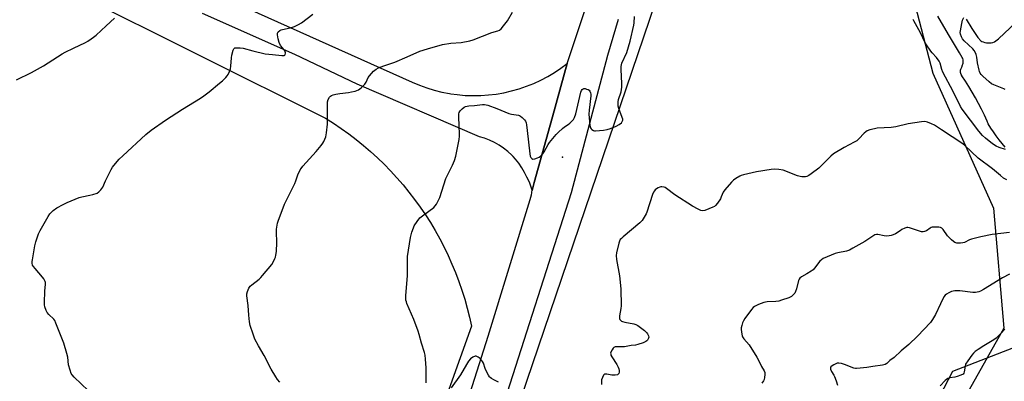
# Model space of a CAD drawing. Units: inches. Extents: x 1201771 to 1207771, y 553457 to 557457.
# Drawn here: x 1205072 to 1205580, y 556175 to 556362 of the extents above; entities that cross this region are included whole.
import ezdxf

# ---------------------------------------------------------------- set-up
doc = ezdxf.new("R2010")
doc.units = ezdxf.units.IN
doc.header["$MEASUREMENT"] = 0
for name, color, linetype in [('ELEV-Spot Elevation', 7, 'Continuous'), ('NTRL-Farm Land', 3, 'Continuous'), ('NTRL-Pasture Land', 2, 'Continuous'), ('NTRL-Trees', 3, 'Continuous'), ('TRANS-Road', 130, 'Continuous'), ('Undefined', 1, 'Continuous')]:
    doc.layers.add(name, color=color, linetype=linetype)

msp = doc.modelspace()

# ---------------------------------------------------------------- linework, layer by layer
at = {"layer": 'ELEV-Spot Elevation'}
msp.add_point((1205352, 556290.7, 540.28), dxfattribs=at)
at = {"layer": 'NTRL-Farm Land'}
msp.add_lwpolyline([(1205034.63, 556408.08), (1205229.6, 556310.77), (1205233.67, 556308.19), (1205237.67, 556305.49), (1205241.58, 556302.68), (1205245.42, 556299.75), (1205249.16, 556296.71), (1205252.81, 556293.56), (1205256.38, 556290.31), (1205259.84, 556286.96), (1205263.21, 556283.51), (1205266.47, 556279.95), (1205269.63, 556276.31), (1205272.67, 556272.57), (1205275.61, 556268.75), (1205278.44, 556264.84), (1205281.15, 556260.85), (1205283.74, 556256.79), (1205286.21, 556252.65), (1205288.56, 556248.44), (1205290.79, 556244.16), (1205292.89, 556239.82), (1205294.86, 556235.42), (1205296.71, 556230.96), (1205298.41, 556226.45), (1205299.99, 556221.9), (1205301.44, 556217.3), (1205302.75, 556212.66), (1205303.92, 556207.98), (1205304.96, 556203.27), (1205253.13, 556058.41)], dxfattribs=at)
at = {"layer": 'NTRL-Pasture Land'}
msp.add_polyline3d([(1205644.37, 555632.83, 0), (1205424.83, 555864.02, 0), (1205299, 555995.72, 0), (1205323.73, 556028.93, 0), (1205325.5, 556026.83, 0), (1205328.36, 556024.21, 0), (1205331.71, 556021.82, 0), (1205335.57, 556019.67, 0), (1205339.93, 556017.76, 0), (1205348.79, 556015.15, 0), (1205358.92, 556013.75, 0), (1205387.2, 556014.23, 0), (1205394.06, 556014.91, 0), (1205401.1, 556016.22, 0), (1205415.97, 556020.81, 0), (1205454.29, 556039.8, 0), (1205485, 556059.28, 0), (1205513.34, 556082.7, 0), (1205527.71, 556121.82, 0), (1205529.59, 556128.32, 0), (1205534.16, 556140.43, 0), (1205540.11, 556154.2, 0), (1205553.63, 556180.08, 0), (1205596.63, 556196.76, 0)], dxfattribs=at)
at = {"layer": 'NTRL-Trees'}
msp.add_lwpolyline([(1205372.82, 556030.48), (1205322.96, 556003.28), (1205304.83, 556030.48), (1205304.83, 556062.2), (1205304.83, 556089.4), (1205318.43, 556130.19), (1205409.08, 556397.6), (1205460.21, 556480.79), (1205489.02, 556514.84), (1205513.7, 556525.25), (1205532.68, 556522.7), (1205554.12, 556489.52), (1205554.12, 556462.46), (1205544.9, 556434.52), (1205529.19, 556388.25), (1205543.16, 556334.11), (1205574.59, 556264.27), (1205579.96, 556202.32), (1205549.58, 556148.32), (1205504.26, 556121.13), (1205449.87, 556053.14)], close=True, dxfattribs=at)
at = {"layer": 'TRANS-Road'}
for points in [[(1205103.67, 556405.97), (1205274.36, 556329.37), (1205278.07, 556327.8), (1205281.87, 556326.42), (1205285.73, 556325.24), (1205289.65, 556324.27), (1205293.61, 556323.5), (1205294.35, 556323.39), (1205297.61, 556322.93), (1205301.63, 556322.58), (1205305.67, 556322.43), (1205309.7, 556322.5), (1205313.73, 556322.77), (1205317.74, 556323.26), (1205321.71, 556323.95), (1205325.65, 556324.85), (1205329.53, 556325.95), (1205333.36, 556327.26), (1205337.1, 556328.76), (1205340.77, 556330.45), (1205344.34, 556332.33), (1205347.81, 556334.4), (1205351.17, 556336.64), (1205354.4, 556339.06), (1205349.19, 556320.22), (1205347.63, 556314.59), (1205337.39, 556277.59), (1205336.24, 556273.45), (1205336.16, 556274.16), (1205334.87, 556277.71), (1205333.58, 556280.26), (1205332.38, 556282.77), (1205330.99, 556285.18), (1205329.42, 556287.47), (1205327.68, 556289.65), (1205326.45, 556290.96), (1205325.79, 556291.68), (1205323.74, 556293.56), (1205321.56, 556295.29), (1205319.25, 556296.84), (1205316.83, 556298.22), (1205314.31, 556299.4), (1205311.72, 556300.39), (1205309.05, 556301.18), (1205245.97, 556328.41), (1205213.67, 556343.63), (1205165.97, 556364.86)], [(1205297.45, 556147.14), (1205313.59, 556198.21), (1205335.23, 556268.8), (1205335.93, 556271.19), (1205336.11, 556272.17), (1205336.16, 556272.75), (1205336.24, 556273.45), (1205337.39, 556277.59), (1205347.63, 556314.59), (1205349.19, 556320.22), (1205354.4, 556339.06), (1205365.21, 556371.51)], [(1205380.79, 556361.77), (1205379.31, 556357.15), (1205377.89, 556352.51), (1205376.53, 556347.85), (1205375.24, 556343.17), (1205356.4, 556272.25), (1205320.54, 556159.95)]]:
    msp.add_lwpolyline(points, dxfattribs=at)
for points in [[(1205580.54, 556295.8, 0), (1205578.98, 556297.7, 0), (1205577.46, 556299.64, 0), (1205575.99, 556301.62, 0), (1205574.57, 556303.65, 0), (1205573.2, 556305.7, 0), (1205571.88, 556307.79, 0), (1205571.23, 556309.3, 0), (1205569.84, 556312.35, 0), (1205568.38, 556315.37, 0), (1205566.86, 556318.36, 0), (1205565.27, 556321.31, 0), (1205563.6, 556324.22, 0), (1205561.88, 556327.09, 0), (1205560.08, 556329.92, 0), (1205558.23, 556332.71, 0), (1205558.15, 556332.82, 0), (1205557.87, 556333.33, 0), (1205557.65, 556333.88, 0), (1205557.51, 556334.45, 0), (1205557.45, 556335.03, 0), (1205557.47, 556335.62, 0), (1205557.7, 556336.11, 0), (1205558.16, 556337.21, 0), (1205558.54, 556338.33, 0), (1205558.64, 556338.61, 0), (1205558.81, 556339.19, 0), (1205558.89, 556339.78, 0), (1205558.89, 556340.39, 0), (1205558.82, 556340.99, 0), (1205558.66, 556341.57, 0), (1205558.43, 556342.13, 0), (1205556.95, 556344.61, 0), (1205551.39, 556354.06, 0), (1205545.87, 556363.54, 0)], [(1205560.43, 556361.93, 0), (1205563.38, 556357.16, 0), (1205566.4, 556352.42, 0), (1205568.07, 556350.68, 0), (1205568.49, 556350.47, 0), (1205569.27, 556350.16, 0), (1205570.07, 556349.93, 0), (1205570.89, 556349.77, 0), (1205571.73, 556349.69, 0), (1205572.56, 556349.69, 0), (1205573.4, 556349.77, 0), (1205574.21, 556349.93, 0), (1205575.01, 556350.16, 0), (1205577.14, 556351.73, 0), (1205589.15, 556363.12, 0)]]:
    msp.add_polyline3d(points, dxfattribs=at)
at = {"layer": 'Undefined'}
for points, elevation in [([(1205281.47, 556174.04), (1205281.61, 556181.72), (1205281.24, 556186.31), (1205280.97, 556188.29), (1205280.61, 556189.67), (1205279.1, 556194.48), (1205277.9, 556198.99), (1205277.38, 556200.67), (1205275.14, 556206.78), (1205271.61, 556214.98), (1205271.31, 556215.81), (1205271.12, 556216.66), (1205271.01, 556217.81), (1205271.04, 556218.92), (1205271.9, 556229.43), (1205271.9, 556237.47), (1205271.97, 556239.26), (1205273.42, 556249.03), (1205274.2, 556251.79), (1205274.97, 556254.05), (1205275.43, 556255.14), (1205276.85, 556257.37), (1205278.27, 556259.22), (1205279.6, 556260.35), (1205285.43, 556264.66), (1205286.23, 556265.46), (1205286.87, 556266.4), (1205288, 556268.39), (1205288.59, 556269.71), (1205291.76, 556279.54), (1205295.22, 556286.57), (1205296.24, 556288.88), (1205296.85, 556291.18), (1205298.25, 556298.11), (1205298.56, 556299.84), (1205298.76, 556301.56), (1205298.82, 556303.01), (1205298.51, 556306.48), (1205298.34, 556311.8), (1205298.37, 556312.95), (1205298.55, 556313.76), (1205299.14, 556314.62), (1205300.14, 556315.6), (1205301.22, 556316.48), (1205301.95, 556316.84), (1205303.64, 556317.14), (1205306.59, 556317.36), (1205310.61, 556317.83), (1205311.74, 556317.85), (1205312.56, 556317.72), (1205313.39, 556317.48), (1205318.1, 556315.85), (1205324.2, 556313.16), (1205325.7, 556312.8), (1205329.25, 556312.3), (1205329.8, 556312.14), (1205330.3, 556311.89), (1205331.16, 556311.16), (1205332.33, 556309.87), (1205332.82, 556309.18), (1205333.14, 556308.41), (1205333.36, 556307.3), (1205333.71, 556304.45), (1205335.03, 556292.28), (1205335.29, 556291.16), (1205335.59, 556290.4), (1205336.04, 556289.88), (1205336.65, 556289.66), (1205337.73, 556289.8), (1205339.11, 556290.25), (1205339.89, 556290.64), (1205340.75, 556291.37), (1205341.72, 556292.43), (1205342.41, 556293.36), (1205344.64, 556297.26), (1205345.29, 556298.25), (1205348.68, 556302.3), (1205349.87, 556303.51), (1205351.94, 556305.38), (1205353.03, 556306.24), (1205354.88, 556307.47), (1205355.79, 556308.19), (1205356.86, 556309.2), (1205357.62, 556310.07), (1205358.16, 556311.08), (1205358.77, 556313.05), (1205361.46, 556324.29), (1205361.77, 556325.06), (1205362.05, 556325.53), (1205362.59, 556326.02), (1205363.06, 556326.11), (1205363.6, 556326.06), (1205364.44, 556325.85), (1205365.24, 556325.53), (1205365.7, 556325.22), (1205366.03, 556324.81), (1205366.45, 556323.8), (1205366.54, 556323.23), (1205366.52, 556322.35), (1205365.69, 556314.95), (1205365.58, 556312.89), (1205365.83, 556309.04), (1205366.09, 556307.06), (1205366.45, 556305.77), (1205366.72, 556305.33), (1205367.09, 556304.97), (1205367.97, 556304.43), (1205368.48, 556304.29), (1205369.04, 556304.26), (1205373.06, 556304.62), (1205375.05, 556304.92), (1205376.72, 556305.44), (1205379.74, 556306.6), (1205381.24, 556307.46), (1205382.36, 556308.31), (1205382.69, 556308.7), (1205383.02, 556309.33), (1205383.11, 556309.78), (1205383.07, 556310.25), (1205382.78, 556311.2), (1205380.98, 556315.8), (1205380.69, 556316.91), (1205380.64, 556317.77), (1205380.73, 556319.23), (1205380.91, 556320.38), (1205382.26, 556324.37), (1205382.62, 556326.89), (1205382.66, 556328.62), (1205382.23, 556335.92), (1205382.24, 556337.52), (1205382.39, 556338.35), (1205382.66, 556339.18), (1205385.16, 556344.77), (1205386.93, 556350.58), (1205388.84, 556358.91), (1205389, 556360.08), (1205389.22, 556363.31)], 540), ([(1205580.83, 556294.58), (1205577.53, 556295.59), (1205575.98, 556296.29), (1205574.03, 556297.47), (1205570.39, 556300.39), (1205568.87, 556301.77), (1205566.92, 556304.03), (1205562.76, 556309.78), (1205558.44, 556315.41), (1205557.51, 556316.89), (1205553.8, 556324.49), (1205548.42, 556334.51), (1205547.91, 556335.87), (1205547.02, 556339.14), (1205546.5, 556340.32), (1205545.14, 556342.21), (1205542.95, 556344.55), (1205542.2, 556345.46), (1205540.03, 556348.66), (1205539.16, 556350.13), (1205536.82, 556354.86), (1205533.45, 556361.03), (1205533.09, 556361.82)], 542), ([(1205580.63, 556325.55), (1205579.87, 556325.94), (1205574.77, 556327.99), (1205573.5, 556328.61), (1205572.32, 556329.52), (1205568.97, 556332.54), (1205568.13, 556333.37), (1205567.61, 556334.05), (1205567.29, 556334.83), (1205567.08, 556335.66), (1205566.35, 556339.39), (1205565.88, 556342.39), (1205565.56, 556343.75), (1205565.27, 556344.52), (1205564.58, 556345.71), (1205563.87, 556346.58), (1205559.41, 556350.74), (1205558.47, 556351.82), (1205557.97, 556352.86), (1205557.52, 556354.25), (1205557.38, 556355.11), (1205557.43, 556355.97), (1205558.19, 556359.76), (1205558.62, 556361.49), (1205559.17, 556362.72)], 544), ([(1205581.53, 556278.89), (1205579.74, 556279.81), (1205578.09, 556281.08), (1205573.98, 556284.55), (1205566.6, 556290.13), (1205559.8, 556296.59), (1205558.69, 556297.55), (1205547.62, 556304.71), (1205544.03, 556307.13), (1205542.46, 556307.93), (1205540.55, 556308.72), (1205539.75, 556308.95), (1205538.99, 556309.04), (1205537.3, 556308.95), (1205530.56, 556307.85), (1205524.05, 556306.27), (1205521.67, 556306.03), (1205514.56, 556305.53), (1205513.15, 556305.29), (1205510.65, 556304.73), (1205509.33, 556304.29), (1205508.54, 556303.77), (1205507.72, 556302.98), (1205504.98, 556300.03), (1205503.91, 556299.1), (1205502.65, 556298.38), (1205497.47, 556295.71), (1205491.92, 556292.38), (1205490.59, 556291.22), (1205484.29, 556284.97), (1205480.42, 556282.05), (1205479.2, 556281.24), (1205478.19, 556280.72), (1205477.39, 556280.52), (1205476.52, 556280.45), (1205475.65, 556280.46), (1205474.79, 556280.59), (1205473.4, 556281.04), (1205465.94, 556283.85), (1205463.69, 556284.29), (1205461.42, 556284.5), (1205459.69, 556284.31), (1205452.19, 556283.03), (1205445.39, 556281.43), (1205444.28, 556281.11), (1205443.48, 556280.76), (1205441.44, 556279.58), (1205440.27, 556278.72), (1205439.25, 556277.68), (1205435.73, 556273.8), (1205434.92, 556272.62), (1205433.96, 556270.07), (1205433.48, 556269.09), (1205432.08, 556266.93), (1205431.03, 556265.65), (1205430.38, 556265.13), (1205429.62, 556264.71), (1205425.48, 556263.08), (1205424.39, 556262.92), (1205423.34, 556263.09), (1205422.02, 556263.7), (1205419.18, 556265.27), (1205409.99, 556271.14), (1205405.73, 556274.46), (1205405, 556274.96), (1205404.48, 556275.21), (1205403.35, 556275.38), (1205402.78, 556275.34), (1205402.23, 556275.19), (1205401.45, 556274.83), (1205400.47, 556274.22), (1205399.79, 556273.7), (1205399.4, 556273.3), (1205398.99, 556272.62), (1205398.48, 556271.35), (1205395.53, 556262.25), (1205395.2, 556261.42), (1205394.64, 556260.4), (1205393.05, 556257.95), (1205391.92, 556256.66), (1205383.31, 556249.46), (1205382.42, 556248.67), (1205381.83, 556248.03), (1205381.42, 556247.28), (1205381.07, 556246.15), (1205379.89, 556241.19), (1205379.67, 556239.73), (1205379.87, 556237.68), (1205381.32, 556229.23), (1205382.13, 556222.52), (1205382.18, 556213.84), (1205382.03, 556212.37), (1205381.37, 556208.63), (1205381.34, 556207.79), (1205381.44, 556207.27), (1205381.65, 556206.81), (1205382.11, 556206.19), (1205382.49, 556205.86), (1205382.98, 556205.62), (1205384.11, 556205.35), (1205388.81, 556204.55), (1205389.83, 556204.19), (1205390.81, 556203.6), (1205394.31, 556200.99), (1205395.39, 556200.05), (1205395.87, 556199.37), (1205396.31, 556198.36), (1205396.47, 556197.59), (1205396.4, 556197.08), (1205395.86, 556196.14), (1205395.48, 556195.72), (1205395.02, 556195.38), (1205393.68, 556194.76), (1205390.86, 556193.75), (1205389.72, 556193.46), (1205387.46, 556193.32), (1205384, 556192.69), (1205380.23, 556192.68), (1205379.13, 556192.58), (1205378.44, 556192.25), (1205378.07, 556191.85), (1205377.6, 556191.13), (1205376.96, 556189.81), (1205376.82, 556189.29), (1205376.84, 556188.77), (1205377.01, 556188.26), (1205377.42, 556187.5), (1205380, 556183.5), (1205380.78, 556182.09), (1205381.07, 556181.28), (1205381.19, 556180.43), (1205381.17, 556179.58), (1205381.01, 556178.81), (1205380.78, 556178.42), (1205380.4, 556178.18), (1205379.12, 556177.92), (1205377.42, 556177.89), (1205374.87, 556178.46), (1205374.09, 556178.56), (1205373.64, 556178.47), (1205373.15, 556178.02), (1205372.54, 556176.85), (1205372.13, 556175.54), (1205372.07, 556173.16)], 540), ([(1205318.86, 556174.29), (1205316.55, 556175.55), (1205315.3, 556176.28), (1205314.61, 556176.78), (1205314.21, 556177.19), (1205313.72, 556177.9), (1205312.47, 556180.27), (1205312.04, 556181.35), (1205311.18, 556184.09), (1205310.72, 556185.11), (1205310.19, 556185.75), (1205309.36, 556186.52), (1205308.48, 556187.22), (1205307.8, 556187.64), (1205307.33, 556187.78), (1205306.84, 556187.75), (1205305.6, 556187.25), (1205304.44, 556186.38), (1205303.49, 556185.22), (1205302.34, 556183.47), (1205299.25, 556178.2), (1205294.5, 556171.46)], 540)]:
    msp.add_lwpolyline(points, dxfattribs=dict(at, elevation=elevation))
for points in [[(1205070.02, 556330.57, 534), (1205077.66, 556334.39, 534), (1205083.92, 556337.89, 534), (1205093.6, 556344.11, 534), (1205095.15, 556344.93, 534), (1205099.42, 556346.91, 534), (1205105.53, 556349.91, 534), (1205106.83, 556350.62, 534), (1205108.57, 556351.72, 534), (1205109.76, 556352.57, 534), (1205111.07, 556353.72, 534), (1205116.29, 556358.46, 534), (1205120.58, 556362.54, 534)], [(1205107.07, 556170.12, 536), (1205099.7, 556177, 536), (1205098.71, 556178.08, 536), (1205098.28, 556178.83, 536), (1205097.69, 556180.51, 536), (1205096.88, 556183.39, 536), (1205096.55, 556187.24, 536), (1205096.05, 556189.19, 536), (1205094.36, 556194.43, 536), (1205090.36, 556204.87, 536), (1205089.79, 556206.18, 536), (1205089.34, 556206.87, 536), (1205086.75, 556209.36, 536), (1205085.82, 556210.42, 536), (1205085.3, 556211.39, 536), (1205084.67, 556213.24, 536), (1205084.42, 556214.32, 536), (1205084.36, 556215.49, 536), (1205084.57, 556221.38, 536), (1205084.92, 556225.03, 536), (1205084.87, 556225.84, 536), (1205084.72, 556226.38, 536), (1205084.11, 556227.68, 536), (1205083.45, 556228.64, 536), (1205079.6, 556233.05, 536), (1205078.69, 556234.18, 536), (1205078.31, 556234.89, 536), (1205078.09, 556235.85, 536), (1205078.08, 556236.68, 536), (1205078.19, 556237.55, 536), (1205079.5, 556244.84, 536), (1205080, 556246.81, 536), (1205081.25, 556250.93, 536), (1205082.14, 556252.78, 536), (1205086.33, 556260.01, 536), (1205087.11, 556261.27, 536), (1205087.66, 556261.94, 536), (1205088.93, 556263.05, 536), (1205090.77, 556264.38, 536), (1205094.05, 556266.23, 536), (1205096.15, 556267.22, 536), (1205102.38, 556269.8, 536), (1205103.78, 556270.18, 536), (1205107.79, 556270.98, 536), (1205109.47, 556271.39, 536), (1205111.63, 556272.09, 536), (1205112.58, 556272.66, 536), (1205113.54, 556273.74, 536), (1205114.54, 556275.21, 536), (1205115.96, 556278.33, 536), (1205118.9, 556284.17, 536), (1205119.63, 556285.41, 536), (1205121.11, 556287.39, 536), (1205123.02, 556289.53, 536), (1205124.82, 556291.38, 536), (1205136.7, 556302.39, 536), (1205139.46, 556304.61, 536), (1205146.94, 556309.71, 536), (1205155.65, 556315.35, 536), (1205164.95, 556321.17, 536), (1205166.64, 556322.32, 536), (1205169.48, 556324.42, 536), (1205174.89, 556328.85, 536), (1205176.43, 556330.16, 536), (1205178.06, 556331.78, 536), (1205178.8, 556332.64, 536), (1205179.25, 556333.36, 536), (1205179.95, 556334.91, 536), (1205180.42, 556336.25, 536), (1205180.67, 556337.69, 536), (1205180.96, 556341.88, 536), (1205181.15, 556343.37, 536), (1205181.84, 556345.96, 536), (1205182.17, 556346.68, 536), (1205182.48, 556347.01, 536), (1205182.78, 556347.12, 536), (1205183.37, 556347.14, 536), (1205185.54, 556347.06, 536), (1205187.03, 556346.89, 536), (1205192, 556345.51, 536), (1205198.35, 556344.03, 536), (1205202.17, 556343.76, 536), (1205206.94, 556343.1, 536), (1205208.14, 556343.17, 536), (1205208.5, 556343.34, 536), (1205208.76, 556343.7, 536), (1205208.9, 556344.41, 536), (1205208.83, 556344.91, 536), (1205208.62, 556345.41, 536), (1205208.17, 556346.14, 536), (1205206.39, 556348.38, 536), (1205205.64, 556349.81, 536), (1205205.11, 556351.83, 536), (1205204.76, 556353.88, 536), (1205204.82, 556354.69, 536), (1205205.19, 556355.36, 536), (1205205.99, 556356.09, 536), (1205206.75, 556356.45, 536), (1205211.93, 556357.6, 536), (1205213.54, 556358.21, 536), (1205215.62, 556359.17, 536), (1205217.09, 556360.12, 536), (1205222.97, 556364.53, 536)], [(1205205.98, 556174.38, 538), (1205204.81, 556175.66, 538), (1205203.88, 556177.12, 538), (1205201.53, 556181.11, 538), (1205197.9, 556188.1, 538), (1205194.9, 556193.16, 538), (1205193.14, 556196.6, 538), (1205192.16, 556199.17, 538), (1205190.72, 556203.61, 538), (1205190.31, 556205.58, 538), (1205189.92, 556208.98, 538), (1205189.55, 556213.92, 538), (1205188.93, 556218.9, 538), (1205188.93, 556220.05, 538), (1205189.2, 556221.14, 538), (1205189.95, 556222.99, 538), (1205190.58, 556223.91, 538), (1205191.43, 556224.66, 538), (1205195.3, 556227.59, 538), (1205196.12, 556228.38, 538), (1205197.09, 556229.5, 538), (1205201.77, 556235.21, 538), (1205202.51, 556236.42, 538), (1205203.38, 556238.19, 538), (1205203.67, 556238.96, 538), (1205203.94, 556240.01, 538), (1205204.19, 556241.94, 538), (1205204.4, 556246.52, 538), (1205204.18, 556252.03, 538), (1205204.29, 556253.46, 538), (1205204.58, 556255.43, 538), (1205204.81, 556256.55, 538), (1205205.13, 556257.58, 538), (1205208.39, 556266.34, 538), (1205213.64, 556277.03, 538), (1205214.19, 556278.38, 538), (1205215.2, 556281.54, 538), (1205216.5, 556284.1, 538), (1205216.97, 556284.82, 538), (1205217.9, 556285.92, 538), (1205224.77, 556293.49, 538), (1205227.34, 556296.72, 538), (1205228.2, 556297.9, 538), (1205228.63, 556298.64, 538), (1205229.73, 556301.21, 538), (1205230.13, 556303.21, 538), (1205230.61, 556307.6, 538), (1205230.63, 556319.31, 538), (1205230.87, 556320.42, 538), (1205231.58, 556321.62, 538), (1205232.16, 556322.21, 538), (1205232.65, 556322.49, 538), (1205233.47, 556322.81, 538), (1205234.91, 556323.23, 538), (1205236.88, 556323.59, 538), (1205241.39, 556324.07, 538), (1205243.02, 556324.33, 538), (1205244.95, 556324.82, 538), (1205246.57, 556325.45, 538), (1205247.28, 556325.9, 538), (1205247.92, 556326.45, 538), (1205249.92, 556328.44, 538), (1205250.54, 556329.38, 538), (1205251.6, 556331.74, 538), (1205252.21, 556332.7, 538), (1205254.36, 556335.05, 538), (1205254.99, 556335.64, 538), (1205255.68, 556336.13, 538), (1205256.98, 556336.75, 538), (1205259.68, 556337.82, 538), (1205263.25, 556338.95, 538), (1205265.36, 556339.7, 538), (1205271.66, 556342.42, 538), (1205278.26, 556345.39, 538), (1205282.19, 556346.66, 538), (1205289.98, 556348.78, 538), (1205294.27, 556349.51, 538), (1205299.59, 556349.93, 538), (1205304.12, 556350.72, 538), (1205305.78, 556351.27, 538), (1205310.69, 556353.12, 538), (1205315.48, 556355.04, 538), (1205318.6, 556355.92, 538), (1205319.38, 556356.24, 538), (1205320.25, 556356.89, 538), (1205321.56, 556358.49, 538), (1205323.48, 556361.14, 538), (1205326.21, 556365.57, 538)], [(1205582.81, 556251.73, 538), (1205573.87, 556250.59, 538), (1205568.07, 556249.46, 538), (1205563.17, 556248.23, 538), (1205562.16, 556247.83, 538), (1205559.54, 556246.58, 538), (1205558.73, 556246.35, 538), (1205557.56, 556246.17, 538), (1205556.4, 556246.12, 538), (1205555.59, 556246.24, 538), (1205554.59, 556246.6, 538), (1205553.89, 556247.01, 538), (1205552.82, 556247.95, 538), (1205550.83, 556250.04, 538), (1205548.61, 556253.23, 538), (1205547.85, 556253.88, 538), (1205547.17, 556254.21, 538), (1205546.33, 556254.37, 538), (1205544.88, 556254.48, 538), (1205543.72, 556254.5, 538), (1205542.88, 556254.42, 538), (1205542.37, 556254.25, 538), (1205541.91, 556253.98, 538), (1205539.93, 556252.53, 538), (1205538.97, 556252.16, 538), (1205538.22, 556252.04, 538), (1205537.4, 556252.12, 538), (1205536.29, 556252.4, 538), (1205531.11, 556254.08, 538), (1205530.3, 556254.22, 538), (1205529.78, 556254.2, 538), (1205528.75, 556253.89, 538), (1205527.24, 556253.19, 538), (1205526.27, 556252.64, 538), (1205523.96, 556251.09, 538), (1205522.74, 556250.46, 538), (1205521.71, 556250.11, 538), (1205520.61, 556249.94, 538), (1205519.21, 556249.88, 538), (1205518.05, 556250, 538), (1205514.81, 556250.6, 538), (1205514.05, 556250.59, 538), (1205513.33, 556250.41, 538), (1205512.32, 556249.86, 538), (1205508.11, 556247.11, 538), (1205501.93, 556243.54, 538), (1205500.18, 556242.63, 538), (1205498.6, 556242.09, 538), (1205494.16, 556241.19, 538), (1205492.78, 556240.83, 538), (1205486.57, 556238.18, 538), (1205485.65, 556237.57, 538), (1205484.88, 556236.84, 538), (1205482.19, 556233.32, 538), (1205481.38, 556232.47, 538), (1205480.43, 556231.78, 538), (1205478.17, 556230.33, 538), (1205475.37, 556228.77, 538), (1205474.54, 556228.07, 538), (1205474.24, 556227.63, 538), (1205473.91, 556226.85, 538), (1205472.86, 556222.59, 538), (1205472.38, 556221.16, 538), (1205471.94, 556220.41, 538), (1205471.43, 556219.78, 538), (1205470.25, 556218.69, 538), (1205468.86, 556218.02, 538), (1205465.04, 556216.65, 538), (1205463.69, 556216.27, 538), (1205462.18, 556216.04, 538), (1205457.66, 556215.79, 538), (1205455.92, 556215.52, 538), (1205453.15, 556214.47, 538), (1205451.04, 556213.44, 538), (1205450.4, 556212.88, 538), (1205449.66, 556211.99, 538), (1205446.2, 556207.26, 538), (1205445.4, 556206.05, 538), (1205444.93, 556204.98, 538), (1205444.5, 556203.58, 538), (1205444.26, 556202.43, 538), (1205444.23, 556201.59, 538), (1205444.55, 556199.09, 538), (1205444.76, 556198.29, 538), (1205445, 556197.78, 538), (1205445.66, 556196.83, 538), (1205448.29, 556193.62, 538), (1205452.27, 556187.34, 538), (1205452.96, 556186.08, 538), (1205454.71, 556182.45, 538), (1205456.2, 556180.25, 538), (1205456.54, 556179.33, 538), (1205456.54, 556178.24, 538), (1205456.36, 556176.83, 538), (1205456.12, 556175.74, 538), (1205455.82, 556175.05, 538), (1205454.89, 556173.78, 538)], [(1205582.88, 556230.22, 536), (1205579.17, 556228.28, 536), (1205569.39, 556222.28, 536), (1205567.91, 556221.45, 536), (1205567.02, 556221.09, 536), (1205565.27, 556220.75, 536), (1205563.8, 556220.68, 536), (1205557.13, 556221.5, 536), (1205554.51, 556221.56, 536), (1205553.66, 556221.44, 536), (1205552.85, 556221.17, 536), (1205551.55, 556220.56, 536), (1205550.3, 556219.86, 536), (1205549.65, 556219.34, 536), (1205548.99, 556218.43, 536), (1205547.15, 556214.78, 536), (1205544.56, 556209.24, 536), (1205543.14, 556206.69, 536), (1205541.98, 556205.14, 536), (1205535.34, 556198.14, 536), (1205530.81, 556193.75, 536), (1205526.94, 556190.52, 536), (1205523.22, 556187.1, 536), (1205521.05, 556185.51, 536), (1205519.41, 556184.02, 536), (1205518.55, 556183.43, 536), (1205517.17, 556183.06, 536), (1205512.19, 556182.43, 536), (1205509.16, 556181.9, 536), (1205505.63, 556181.51, 536), (1205503.87, 556181.39, 536), (1205503.29, 556181.43, 536), (1205502.48, 556181.63, 536), (1205497.66, 556183.53, 536), (1205496.02, 556183.94, 536), (1205494.65, 556184.11, 536), (1205493.84, 556184.11, 536), (1205493.07, 556183.9, 536), (1205492.1, 556183.37, 536), (1205491.19, 556182.75, 536), (1205490.63, 556182.23, 536), (1205490.4, 556181.84, 536), (1205490.41, 556181.14, 536), (1205490.91, 556179.86, 536), (1205492.06, 556178.03, 536), (1205492.45, 556177.26, 536), (1205493.28, 556175.01, 536), (1205494.01, 556172.74, 536)], [(1205580.39, 556201.76, 534), (1205578.34, 556199.47, 534), (1205575.89, 556197.12, 534), (1205574.69, 556196.26, 534), (1205569.61, 556193.14, 534), (1205566.6, 556191.17, 534), (1205565.13, 556190.15, 534), (1205564.24, 556189.38, 534), (1205563.33, 556188.25, 534), (1205561.26, 556185.42, 534), (1205560.18, 556183.71, 534), (1205559.85, 556182.61, 534), (1205559.46, 556179.69, 534), (1205559.18, 556178.93, 534), (1205558.82, 556178.53, 534), (1205557.77, 556177.93, 534), (1205555.8, 556177.24, 534), (1205554.65, 556176.97, 534), (1205552.08, 556176.55, 534), (1205551.02, 556176.21, 534), (1205550.31, 556175.74, 534), (1205549.67, 556175.15, 534), (1205547, 556172.4, 534)]]:
    msp.add_polyline3d(points, dxfattribs=at)

doc.saveas('drawing.dxf')
